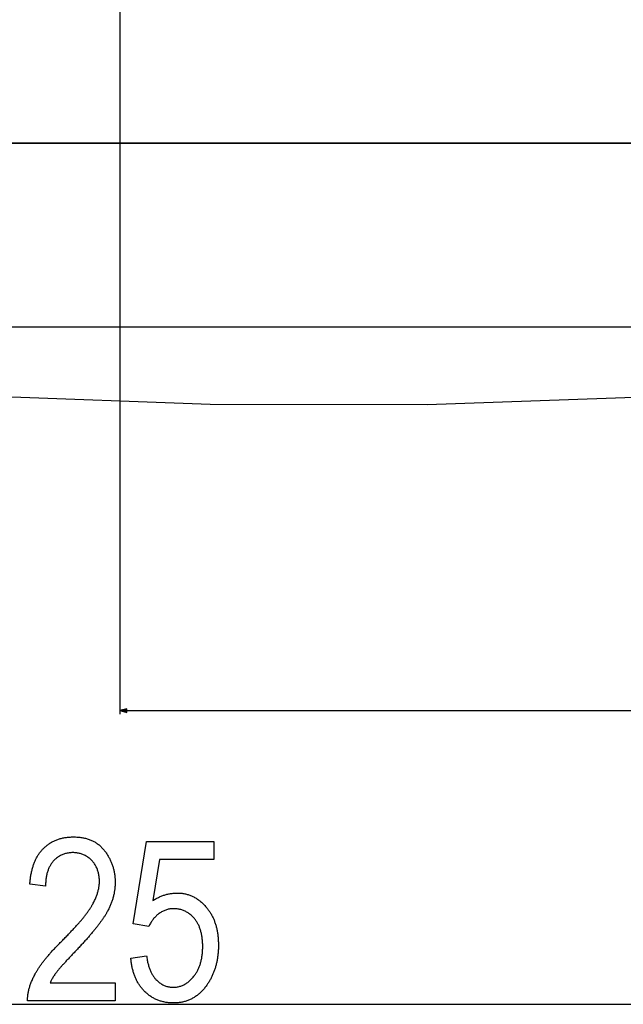
# Model space of a CAD drawing. Extents: x -1134 to 2296, y -113 to 1093.
# Drawn here: x -765 to -597, y -112 to 162 of the extents above; entities that cross this region are included whole.
import ezdxf

# ---------------------------------------------------------------- set-up
doc = ezdxf.new("R2010")
doc.units = 0
doc.header["$MEASUREMENT"] = 0
doc.layers.get('0').update_dxf_attribs({"linetype": 'CONTINUOUS'})

msp = doc.modelspace()

# ---------------------------------------------------------------- linework, layer by layer
at = {"color": 7}
for p, q in [((-737.391663, 389.648773), (-737.391663, -31.396027)), ((-395.891724, 127.641052), (-1078.887695, 127.641052)), ((-1078.887695, 127.641052), (-395.891724, 127.641052)), ((-395.891724, 76.436493), (-1078.887695, 76.436493)), ((-735.459839, -29.878387), (-737.391663, -30.396027)), ((-735.459839, -30.913666), (-735.459839, -29.878387)), ((-737.391663, -30.396027), (-735.459839, -30.913666)), ((-735.459839, -30.396027), (-343.402466, -30.396027)), ((-1046.955811, -112.213745), (-427.823547, -112.213745))]:
    msp.add_line(p, q, dxfattribs=at)
for points in [[(-951.541708, 76.437202), (-892.362357, 67.910761), (-832.655622, 61.480299), (-772.569875, 57.161794), (-712.254432, 54.965979), (-651.859177, 54.898311), (-591.534195, 56.958957), (-531.429396, 61.142797), (-471.694141, 67.439434), (-412.476875, 75.83322)], [(-951.539457, 76.436873), (-892.35978, 67.910542), (-832.652586, 61.480186), (-772.566316, 57.161791), (-712.250353, 54.966095), (-651.854653, 54.898555), (-591.529369, 56.959339), (-531.424478, 61.143325), (-471.68941, 67.44011), (-412.472677, 75.834039)]]:
    msp.add_lwpolyline(points, dxfattribs=at)
for points in [[(-738.727356, -106.213745), (-738.727356, -111.213745), (-763.102356, -111.213745), (-763.105835, -110.998047), (-763.104492, -110.78064), (-763.098389, -110.561554), (-763.087463, -110.340729), (-763.071716, -110.118225), (-763.051208, -109.894012), (-763.025879, -109.668091), (-762.995789, -109.440491), (-762.960876, -109.211151), (-762.921143, -108.980133), (-762.876648, -108.747406), (-762.827393, -108.51297), (-762.773254, -108.276825), (-762.714417, -108.038971), (-762.650696, -107.799438), (-762.582214, -107.558197), (-762.508972, -107.315247), (-762.430908, -107.070587), (-762.348022, -106.824219), (-762.260376, -106.576172), (-762.167908, -106.326385), (-762.070618, -106.074921), (-761.968567, -105.821747), (-761.861755, -105.566864), (-761.750122, -105.310272), (-761.633667, -105.052002), (-761.512451, -104.792023), (-761.386414, -104.530334), (-761.255554, -104.266937), (-761.119934, -104.001831), (-761.033997, -103.838409), (-760.94519, -103.673767), (-760.853577, -103.507965), (-760.759033, -103.340912), (-760.661621, -103.172699), (-760.561401, -103.003265), (-760.458252, -102.832642), (-760.352295, -102.660828), (-760.243469, -102.487793), (-760.131775, -102.313568), (-760.017212, -102.138153), (-759.89978, -101.961517), (-759.77948, -101.783691), (-759.656311, -101.604675), (-759.530273, -101.424438), (-759.401367, -101.243011), (-759.269653, -101.060394), (-759.13501, -100.876556), (-758.997559, -100.691559), (-758.857239, -100.50531), (-758.713989, -100.317902), (-758.567932, -100.129272), (-758.419006, -99.939453), (-758.267212, -99.748413), (-758.112549, -99.556213), (-757.955078, -99.362793), (-757.794678, -99.168152), (-757.631409, -98.972321), (-757.465332, -98.775299), (-757.296326, -98.577087), (-757.124512, -98.377655), (-756.949829, -98.177032), (-756.772278, -97.97522), (-756.591797, -97.772217), (-756.408508, -97.567993), (-756.222412, -97.362549), (-756.033386, -97.155945), (-755.841492, -96.94812), (-755.646729, -96.739105), (-755.449158, -96.52887), (-755.248657, -96.317444), (-755.045349, -96.104828), (-754.839111, -95.891022), (-754.630066, -95.675995), (-754.418152, -95.459778), (-754.203369, -95.24234), (-753.985718, -95.023743), (-753.765198, -94.803894), (-753.541809, -94.582886), (-753.299805, -94.338867), (-753.060974, -94.096954), (-752.825378, -93.857147), (-752.592896, -93.619446), (-752.363586, -93.38382), (-752.137512, -93.150299), (-751.914551, -92.918884), (-751.694824, -92.689575), (-751.47821, -92.462372), (-751.264832, -92.237244), (-751.054626, -92.014252), (-750.847534, -91.793335), (-750.643677, -91.574524), (-750.442993, -91.357788), (-750.245483, -91.143188), (-750.051147, -90.930664), (-749.859985, -90.720245), (-749.671997, -90.511932), (-749.487183, -90.305725), (-749.305603, -90.101624), (-749.127136, -89.899597), (-748.951843, -89.699677), (-748.779785, -89.501862), (-748.61084, -89.306152), (-748.445129, -89.112549), (-748.282532, -88.921021), (-748.123169, -88.731598), (-747.96698, -88.544281), (-747.813965, -88.35907), (-747.664124, -88.175964), (-747.517395, -87.994934), (-747.373901, -87.81601), (-747.233582, -87.639191), (-747.096497, -87.464478), (-746.962524, -87.29187), (-746.831726, -87.121338), (-746.704102, -86.952942), (-746.579712, -86.786621), (-746.458435, -86.622406), (-746.340393, -86.460266), (-746.225464, -86.300262), (-746.11377, -86.142334), (-746.005188, -85.986511), (-745.899841, -85.832794), (-745.797668, -85.681183), (-745.698669, -85.531677), (-745.602844, -85.384247), (-745.510193, -85.238922), (-745.420715, -85.095703), (-745.334412, -84.95459), (-745.251282, -84.815582), (-745.171326, -84.67865), (-745.094543, -84.543823), (-744.954773, -84.291229), (-744.820129, -84.039886), (-744.690552, -83.789795), (-744.56604, -83.540955), (-744.446594, -83.293335), (-744.332214, -83.046997), (-744.222961, -82.80188), (-744.118774, -82.558014), (-744.019714, -82.315399), (-743.925659, -82.074005), (-743.836731, -81.833893), (-743.752869, -81.595001), (-743.674133, -81.357361), (-743.600403, -81.120972), (-743.531799, -80.885834), (-743.468262, -80.651917), (-743.409851, -80.419281), (-743.356506, -80.187866), (-743.308167, -79.957703), (-743.265015, -79.72876), (-743.226868, -79.501099), (-743.193848, -79.274658), (-743.165894, -79.0495), (-743.143005, -78.825562), (-743.125244, -78.602875), (-743.112549, -78.381409), (-743.104919, -78.161224), (-743.102356, -77.942261), (-743.105774, -77.66156), (-743.115967, -77.38504), (-743.133057, -77.112732), (-743.15686, -76.844635), (-743.1875, -76.58075), (-743.224976, -76.321045), (-743.269287, -76.065552), (-743.320374, -75.81427), (-743.378296, -75.567169), (-743.442993, -75.32428), (-743.514526, -75.085602), (-743.592896, -74.851135), (-743.67804, -74.62085), (-743.77002, -74.394806), (-743.868774, -74.172913), (-743.974365, -73.955261), (-744.086792, -73.741791), (-744.205994, -73.532532), (-744.332031, -73.327484), (-744.464844, -73.126648), (-744.604553, -72.929993), (-744.750977, -72.737549), (-744.904297, -72.549286), (-745.064392, -72.365265), (-745.231262, -72.185425), (-745.418274, -71.996429), (-745.609009, -71.815857), (-745.803406, -71.643646), (-746.001587, -71.479858), (-746.203491, -71.324463), (-746.409119, -71.17749), (-746.618469, -71.038879), (-746.831604, -70.908691), (-747.048401, -70.786896), (-747.268921, -70.673492), (-747.493225, -70.568512), (-747.721252, -70.471924), (-747.952942, -70.383728), (-748.188416, -70.303925), (-748.427612, -70.232544), (-748.670532, -70.169525), (-748.917175, -70.114929), (-749.167603, -70.068726), (-749.421692, -70.030945), (-749.679504, -70.001556), (-749.941101, -69.98053), (-750.206421, -69.967957), (-750.475403, -69.963745), (-750.751648, -69.967957), (-751.023743, -69.98056), (-751.291687, -70.001587), (-751.555481, -70.031006), (-751.815125, -70.068848), (-752.070557, -70.115112), (-752.321899, -70.169769), (-752.569031, -70.232849), (-752.812073, -70.304321), (-753.050903, -70.384216), (-753.285645, -70.472504), (-753.516174, -70.569214), (-753.742615, -70.674316), (-753.964844, -70.787842), (-754.182922, -70.90979), (-754.396851, -71.040131), (-754.606628, -71.178894), (-754.812256, -71.32605), (-755.013733, -71.481628), (-755.21106, -71.645599), (-755.404236, -71.817993), (-755.593262, -71.998779), (-755.778137, -72.187988), (-755.958801, -72.38562), (-756.099365, -72.549408), (-756.235107, -72.717926), (-756.366089, -72.891083), (-756.49231, -73.068939), (-756.61377, -73.251495), (-756.730469, -73.438751), (-756.842407, -73.630676), (-756.949585, -73.827301), (-757.052002, -74.028595), (-757.149658, -74.234589), (-757.242554, -74.445251), (-757.330688, -74.660614), (-757.414063, -74.880676), (-757.492676, -75.105408), (-757.566467, -75.334839), (-757.635559, -75.568939), (-757.699829, -75.80777), (-757.759399, -76.051239), (-757.814209, -76.299408), (-757.864197, -76.552277), (-757.909424, -76.809845), (-757.949951, -77.072083), (-757.985657, -77.33902), (-758.016602, -77.610626), (-758.042847, -77.886932), (-758.06427, -78.167908), (-758.080933, -78.453583), (-758.092834, -78.743958), (-758.099976, -79.039001), (-758.102356, -79.338745), (-762.477356, -78.713745), (-762.452759, -78.411621), (-762.425171, -78.113007), (-762.394653, -77.817902), (-762.361206, -77.526276), (-762.324829, -77.238159), (-762.285522, -76.953552), (-762.243286, -76.672455), (-762.198059, -76.394836), (-762.149963, -76.120728), (-762.098877, -75.850128), (-762.044922, -75.583038), (-761.987976, -75.319427), (-761.928101, -75.059326), (-761.865295, -74.802734), (-761.799561, -74.549622), (-761.730835, -74.300049), (-761.659241, -74.053955), (-761.584656, -73.811371), (-761.507202, -73.572266), (-761.426758, -73.33667), (-761.343384, -73.104584), (-761.25708, -72.876007), (-761.167847, -72.65094), (-761.075684, -72.429352), (-760.980591, -72.211273), (-760.882507, -71.996704), (-760.781555, -71.785614), (-760.677612, -71.578033), (-760.57074, -71.373962), (-760.460999, -71.173401), (-760.348267, -70.976349), (-760.232605, -70.782776), (-760.113953, -70.592712), (-759.992432, -70.406128), (-759.867981, -70.223083), (-759.74054, -70.043518), (-759.610168, -69.867462), (-759.476929, -69.694916), (-759.340698, -69.525848), (-759.201538, -69.360291), (-759.059448, -69.198242), (-758.914429, -69.039703), (-758.766418, -68.884644), (-758.591309, -68.708893), (-758.413147, -68.537964), (-758.232056, -68.371826), (-758.048035, -68.210541), (-757.860962, -68.054047), (-757.671021, -67.902374), (-757.478027, -67.755524), (-757.282104, -67.613464), (-757.083252, -67.476257), (-756.881348, -67.343842), (-756.676514, -67.216217), (-756.46875, -67.093445), (-756.257996, -66.975464), (-756.04425, -66.862335), (-755.827515, -66.753998), (-755.607849, -66.650452), (-755.385254, -66.551758), (-755.159668, -66.457855), (-754.931091, -66.368774), (-754.699524, -66.284515), (-754.465027, -66.205078), (-754.227539, -66.130432), (-753.987122, -66.060608), (-753.743713, -65.995605), (-753.497375, -65.935425), (-753.247986, -65.880066), (-752.995728, -65.829498), (-752.740417, -65.783752), (-752.482178, -65.742828), (-752.220947, -65.706726), (-751.956787, -65.675415), (-751.689636, -65.648926), (-751.419556, -65.627258), (-751.146423, -65.610413), (-750.870422, -65.598389), (-750.59137, -65.591156), (-750.309387, -65.588745), (-750.01062, -65.591431), (-749.715759, -65.599426), (-749.424683, -65.612793), (-749.137451, -65.6315), (-748.854126, -65.655518), (-748.574585, -65.684906), (-748.29895, -65.719635), (-748.0271, -65.759705), (-747.759155, -65.805115), (-747.494995, -65.855865), (-747.234741, -65.911987), (-746.978333, -65.973419), (-746.725769, -66.040192), (-746.47699, -66.112335), (-746.232117, -66.189789), (-745.991089, -66.272614), (-745.753906, -66.360779), (-745.520569, -66.454254), (-745.291077, -66.553101), (-745.06543, -66.657288), (-744.843689, -66.766815), (-744.625732, -66.881683), (-744.411621, -67.001892), (-744.201355, -67.127441), (-743.994995, -67.258331), (-743.792419, -67.394562), (-743.593689, -67.536163), (-743.398865, -67.683075), (-743.207825, -67.835358), (-743.020691, -67.99295), (-742.837402, -68.155914), (-742.657898, -68.324188), (-742.4823, -68.497833), (-742.310547, -68.676819), (-742.142639, -68.861145), (-741.978516, -69.050812), (-741.818298, -69.245819), (-741.661926, -69.446167), (-741.509521, -69.649933), (-741.361145, -69.855164), (-741.216858, -70.061859), (-741.07666, -70.27005), (-740.940491, -70.479706), (-740.808411, -70.690826), (-740.680359, -70.903442), (-740.556396, -71.117523), (-740.436523, -71.333069), (-740.320679, -71.55011), (-740.208862, -71.768616), (-740.101196, -71.988586), (-739.997559, -72.210022), (-739.897949, -72.432953), (-739.802429, -72.657349), (-739.710999, -72.88324), (-739.623596, -73.110596), (-739.540283, -73.339417), (-739.460999, -73.569702), (-739.385803, -73.801483), (-739.314697, -74.034729), (-739.24762, -74.26944), (-739.184631, -74.505646), (-739.125671, -74.743286), (-739.070801, -74.982452), (-739.02002, -75.223053), (-738.973267, -75.465149), (-738.930603, -75.70871), (-738.891968, -75.953766), (-738.857422, -76.200287), (-738.826965, -76.448273), (-738.800537, -76.697723), (-738.778198, -76.948669), (-738.759888, -77.20108), (-738.745667, -77.454956), (-738.735474, -77.710327), (-738.729431, -77.967163), (-738.727356, -78.225464), (-738.729248, -78.47406), (-738.734802, -78.722076), (-738.744141, -78.969482), (-738.757141, -79.216339), (-738.773926, -79.462616), (-738.794373, -79.708282), (-738.818604, -79.9534), (-738.846497, -80.197906), (-738.878174, -80.441864), (-738.913513, -80.685211), (-738.952637, -80.927979), (-738.995422, -81.170166), (-739.041931, -81.411774), (-739.092224, -81.652802), (-739.146179, -81.89325), (-739.203918, -82.133118), (-739.26532, -82.372406), (-739.330505, -82.611084), (-739.399353, -82.849213), (-739.471924, -83.086761), (-739.548279, -83.3237), (-739.628296, -83.560089), (-739.712097, -83.795868), (-739.799561, -84.031067), (-739.890747, -84.265717), (-739.985718, -84.499756), (-740.084351, -84.733215), (-740.186768, -84.966095), (-740.292847, -85.198395), (-740.402649, -85.430115), (-740.516235, -85.661224), (-740.633484, -85.891785), (-740.754517, -86.121765), (-740.879211, -86.351135), (-741.007629, -86.579956), (-741.090393, -86.723663), (-741.175781, -86.86911), (-741.263733, -87.016327), (-741.35437, -87.165283), (-741.447571, -87.315979), (-741.543396, -87.468445), (-741.641846, -87.622681), (-741.742981, -87.778625), (-741.84668, -87.936371), (-741.953003, -88.095825), (-742.06189, -88.25708), (-742.173462, -88.420044), (-742.287659, -88.584778), (-742.404419, -88.751282), (-742.523865, -88.919525), (-742.645874, -89.089508), (-742.770508, -89.261261), (-742.897827, -89.434784), (-743.02771, -89.610046), (-743.160217, -89.787048), (-743.295288, -89.96579), (-743.433044, -90.146332), (-743.573425, -90.328583), (-743.716431, -90.512604), (-743.862, -90.698395), (-744.010254, -90.885925), (-744.161072, -91.075195), (-744.314514, -91.266235), (-744.470581, -91.459015), (-744.629272, -91.653564), (-744.790588, -91.849854), (-744.954529, -92.047913), (-745.121094, -92.247711), (-745.290283, -92.449249), (-745.462036, -92.652557), (-745.636475, -92.857635), (-745.813477, -93.064453), (-745.993164, -93.27301), (-746.175415, -93.483337), (-746.360291, -93.695404), (-746.547791, -93.909241), (-746.737915, -94.124817), (-746.930664, -94.342163), (-747.126038, -94.561249), (-747.324036, -94.782074), (-747.524597, -95.004669), (-747.727844, -95.229004), (-747.933655, -95.455109), (-748.14209, -95.682953), (-748.35321, -95.912567), (-748.566895, -96.143921), (-748.783203, -96.377045), (-749.002136, -96.611908), (-749.223694, -96.848511), (-749.447876, -97.086884), (-749.674622, -97.327026), (-749.92572, -97.590485), (-750.171204, -97.848633), (-750.411072, -98.101501), (-750.645325, -98.34906), (-750.873962, -98.591309), (-751.096985, -98.828247), (-751.314331, -99.059906), (-751.526123, -99.286255), (-751.7323, -99.507294), (-751.932861, -99.723022), (-752.127747, -99.933472), (-752.317078, -100.138611), (-752.500793, -100.33844), (-752.678833, -100.532959), (-752.851318, -100.722198), (-753.018127, -100.906128), (-753.179382, -101.084747), (-753.334961, -101.258057), (-753.484985, -101.426086), (-753.629333, -101.588806), (-753.768066, -101.746216), (-753.901245, -101.898315), (-754.028748, -102.045135), (-754.150635, -102.186646), (-754.266968, -102.322845), (-754.377625, -102.453735), (-754.482666, -102.579346), (-754.582092, -102.699646), (-754.675903, -102.814636), (-754.764099, -102.924316), (-754.84668, -103.028717), (-754.923645, -103.127808), (-755.079895, -103.333527), (-755.232178, -103.539276), (-755.380493, -103.744995), (-755.524902, -103.950714), (-755.665283, -104.156464), (-755.801758, -104.362183), (-755.934326, -104.567902), (-756.062866, -104.773651), (-756.1875, -104.97937), (-756.308228, -105.185089), (-756.424927, -105.390839), (-756.53772, -105.596558), (-756.646545, -105.802277), (-756.751465, -106.008026), (-756.852356, -106.213745)], [(-734.352356, -99.338745), (-729.977356, -98.713745), (-729.935913, -99.016144), (-729.89093, -99.313171), (-729.842468, -99.604828), (-729.790588, -99.891113), (-729.735168, -100.171997), (-729.67627, -100.44751), (-729.613892, -100.717651), (-729.548035, -100.982422), (-729.478638, -101.241821), (-729.405823, -101.49585), (-729.329529, -101.744476), (-729.249695, -101.987762), (-729.166443, -102.225647), (-729.079651, -102.45816), (-728.989441, -102.685272), (-728.895691, -102.907043), (-728.798462, -103.123413), (-728.697754, -103.334442), (-728.593628, -103.54007), (-728.485962, -103.740326), (-728.374756, -103.935181), (-728.260132, -104.124695), (-728.142029, -104.308807), (-728.020447, -104.487549), (-727.895325, -104.66095), (-727.766785, -104.828918), (-727.634766, -104.991547), (-727.499207, -105.148804), (-727.360168, -105.300659), (-727.164307, -105.50177), (-726.965393, -105.693054), (-726.763489, -105.874542), (-726.558533, -106.046204), (-726.350647, -106.208069), (-726.139709, -106.360138), (-725.92572, -106.50238), (-725.70874, -106.634796), (-725.48877, -106.757446), (-725.265808, -106.870239), (-725.039795, -106.973236), (-724.81073, -107.066437), (-724.578735, -107.149841), (-724.343689, -107.223389), (-724.105652, -107.28717), (-723.864563, -107.341125), (-723.620483, -107.385254), (-723.373413, -107.419586), (-723.123291, -107.444122), (-722.870239, -107.458832), (-722.614075, -107.463745), (-722.365112, -107.459534), (-722.118652, -107.44696), (-721.874817, -107.425934), (-721.633484, -107.396545), (-721.394775, -107.358765), (-721.15863, -107.312561), (-720.925049, -107.257965), (-720.694092, -107.194977), (-720.465637, -107.123566), (-720.239807, -107.043793), (-720.016541, -106.955597), (-719.795776, -106.859009), (-719.577637, -106.753998), (-719.362122, -106.640625), (-719.149109, -106.518829), (-718.93866, -106.388641), (-718.730835, -106.250061), (-718.525574, -106.103058), (-718.322815, -105.947693), (-718.122681, -105.783905), (-717.925171, -105.611725), (-717.730164, -105.431122), (-717.53772, -105.242157), (-717.3479, -105.044769), (-717.160583, -104.838989), (-716.975891, -104.624817), (-716.793762, -104.402222), (-716.65625, -104.225464), (-716.522705, -104.045044), (-716.393188, -103.860992), (-716.267639, -103.673309), (-716.146057, -103.481964), (-716.028442, -103.286987), (-715.914856, -103.088348), (-715.805237, -102.886078), (-715.699646, -102.680176), (-715.597961, -102.470612), (-715.500305, -102.257416), (-715.406677, -102.040588), (-715.316956, -101.820099), (-715.231262, -101.595978), (-715.149536, -101.368195), (-715.071838, -101.13678), (-714.998108, -100.901733), (-714.928345, -100.663025), (-714.862549, -100.420685), (-714.800781, -100.174713), (-714.742981, -99.925079), (-714.689209, -99.671814), (-714.639343, -99.414886), (-714.593506, -99.154327), (-714.551697, -98.890137), (-714.513794, -98.622284), (-714.479919, -98.3508), (-714.450012, -98.075653), (-714.424133, -97.796875), (-714.402222, -97.514465), (-714.384277, -97.228394), (-714.3703, -96.93869), (-714.360352, -96.645355), (-714.35437, -96.348358), (-714.352356, -96.047729), (-714.354492, -95.748505), (-714.360901, -95.4534), (-714.371521, -95.162354), (-714.386353, -94.875427), (-714.405518, -94.59256), (-714.428894, -94.313812), (-714.456482, -94.039124), (-714.488403, -93.768555), (-714.524536, -93.502045), (-714.56488, -93.239655), (-714.609558, -92.981323), (-714.658386, -92.727081), (-714.711548, -92.476959), (-714.768921, -92.230896), (-714.830566, -91.988953), (-714.896423, -91.751068), (-714.966553, -91.517273), (-715.040955, -91.287598), (-715.119629, -91.061981), (-715.202515, -90.840485), (-715.289612, -90.623047), (-715.381042, -90.409698), (-715.476685, -90.20047), (-715.576538, -89.9953), (-715.680664, -89.79422), (-715.789063, -89.59726), (-715.901733, -89.404358), (-716.018616, -89.215546), (-716.139771, -89.030853), (-716.265137, -88.85022), (-716.394775, -88.673676), (-716.528687, -88.501251), (-716.666809, -88.332886), (-716.846619, -88.125854), (-717.029968, -87.926941), (-717.216797, -87.736145), (-717.407166, -87.553497), (-717.601074, -87.378937), (-717.798462, -87.212494), (-717.999451, -87.054169), (-718.203918, -86.903992), (-718.411865, -86.761902), (-718.623413, -86.62796), (-718.83844, -86.502106), (-719.057007, -86.384369), (-719.279114, -86.27478), (-719.504761, -86.173309), (-719.733887, -86.079926), (-719.966553, -85.99469), (-720.202759, -85.917542), (-720.442505, -85.848541), (-720.68573, -85.787659), (-720.932495, -85.734894), (-721.1828, -85.690216), (-721.436584, -85.653687), (-721.69397, -85.625275), (-721.954834, -85.60498), (-722.219238, -85.592804), (-722.487122, -85.588745), (-722.734375, -85.593262), (-722.979736, -85.606781), (-723.223267, -85.629333), (-723.464905, -85.660919), (-723.704712, -85.701538), (-723.942627, -85.75116), (-724.178711, -85.809784), (-724.412964, -85.877441), (-724.645325, -85.954132), (-724.875854, -86.039856), (-725.104492, -86.134583), (-725.331238, -86.238342), (-725.556213, -86.351135), (-725.779297, -86.472931), (-726.000488, -86.60376), (-726.219849, -86.743591), (-726.437317, -86.892456), (-726.628967, -87.032501), (-726.816406, -87.178223), (-726.999512, -87.32959), (-727.178467, -87.486603), (-727.353088, -87.649292), (-727.523499, -87.817627), (-727.689697, -87.991608), (-727.851563, -88.171234), (-728.009277, -88.356537), (-728.162659, -88.547485), (-728.31189, -88.74408), (-728.456787, -88.94632), (-728.597473, -89.154236), (-728.733887, -89.367798), (-728.866089, -89.587006), (-728.994019, -89.811859), (-729.117737, -90.042389), (-729.237183, -90.278564), (-729.352356, -90.520386), (-733.727356, -89.836792), (-729.977356, -66.838745), (-711.227356, -66.838745), (-711.227356, -71.838745), (-726.383606, -71.838745), (-728.24884, -83.32312), (-728.024109, -83.180145), (-727.798401, -83.042206), (-727.571777, -82.909271), (-727.344177, -82.781342), (-727.115601, -82.658447), (-726.886108, -82.540558), (-726.65564, -82.427704), (-726.424194, -82.319855), (-726.191833, -82.21701), (-725.958496, -82.119202), (-725.724243, -82.026398), (-725.489014, -81.938599), (-725.252869, -81.855835), (-725.015747, -81.778076), (-724.777649, -81.705353), (-724.538635, -81.637634), (-724.298645, -81.574921), (-724.057678, -81.517242), (-723.815796, -81.464569), (-723.572998, -81.416901), (-723.329163, -81.374268), (-723.084412, -81.336639), (-722.838745, -81.304047), (-722.592102, -81.276459), (-722.344482, -81.253876), (-722.095947, -81.236328), (-721.846436, -81.223785), (-721.595947, -81.216248), (-721.344543, -81.213745), (-721.090515, -81.216797), (-720.838257, -81.225922), (-720.587952, -81.24115), (-720.339417, -81.262451), (-720.092773, -81.289856), (-719.847961, -81.323334), (-719.605042, -81.362915), (-719.363953, -81.408569), (-719.124695, -81.460327), (-718.887329, -81.518158), (-718.651794, -81.582092), (-718.418152, -81.6521), (-718.186279, -81.72821), (-717.95636, -81.810425), (-717.72821, -81.898682), (-717.501953, -81.993073), (-717.277588, -82.093536), (-717.054993, -82.200073), (-716.83429, -82.312714), (-716.615479, -82.431427), (-716.398499, -82.556244), (-716.18335, -82.687164), (-715.970032, -82.824127), (-715.758606, -82.967224), (-715.549072, -83.116394), (-715.341309, -83.271637), (-715.135437, -83.432983), (-714.931458, -83.600403), (-714.729248, -83.773926), (-714.528992, -83.953552), (-714.330505, -84.139252), (-714.133911, -84.331024), (-713.939148, -84.5289), (-713.746277, -84.73288), (-713.555237, -84.942932), (-713.366028, -85.159058), (-713.217102, -85.335754), (-713.071533, -85.515198), (-712.92926, -85.697327), (-712.790405, -85.882202), (-712.654846, -86.069794), (-712.522644, -86.260101), (-712.393799, -86.453125), (-712.268311, -86.648865), (-712.146118, -86.847351), (-712.027283, -87.048523), (-711.911865, -87.252441), (-711.799744, -87.459045), (-711.690979, -87.668396), (-711.58551, -87.880463), (-711.483459, -88.095245), (-711.384705, -88.312775), (-711.289307, -88.53299), (-711.197266, -88.75592), (-711.108582, -88.981598), (-711.023254, -89.209991), (-710.941284, -89.441101), (-710.86261, -89.674927), (-710.787292, -89.911469), (-710.715332, -90.150726), (-710.646729, -90.3927), (-710.581482, -90.637421), (-710.519531, -90.884827), (-710.460999, -91.134979), (-710.405762, -91.387848), (-710.353882, -91.643433), (-710.305359, -91.901733), (-710.260193, -92.16275), (-710.218323, -92.426514), (-710.179871, -92.692963), (-710.144714, -92.962158), (-710.112915, -93.23407), (-710.084473, -93.508667), (-710.059387, -93.786011), (-710.037598, -94.066101), (-710.019226, -94.348877), (-710.00415, -94.634369), (-709.992432, -94.922607), (-709.98407, -95.213531), (-709.979065, -95.507202), (-709.977356, -95.803589), (-709.978882, -96.07785), (-709.983276, -96.350433), (-709.990662, -96.621429), (-710.001038, -96.890747), (-710.014343, -97.158478), (-710.03064, -97.42453), (-710.049866, -97.688965), (-710.072021, -97.951752), (-710.097168, -98.212921), (-710.125305, -98.472443), (-710.156372, -98.730316), (-710.190369, -98.986572), (-710.227356, -99.24118), (-710.267334, -99.494171), (-710.310181, -99.745514), (-710.356079, -99.995209), (-710.404907, -100.243286), (-710.456665, -100.489716), (-710.511353, -100.734528), (-710.569092, -100.977661), (-710.6297, -101.219208), (-710.693359, -101.459076), (-710.759888, -101.697357), (-710.829407, -101.93396), (-710.901917, -102.168945), (-710.977356, -102.402283), (-711.055725, -102.634003), (-711.137085, -102.864075), (-711.221436, -103.092499), (-711.308716, -103.319305), (-711.398926, -103.544464), (-711.492126, -103.768005), (-711.588257, -103.989899), (-711.687378, -104.210144), (-711.789429, -104.428772), (-711.89447, -104.645752), (-712.002441, -104.861084), (-712.113403, -105.074799), (-712.227295, -105.286896), (-712.344177, -105.497314), (-712.463989, -105.706116), (-712.586792, -105.9133), (-712.712524, -106.118835), (-712.841187, -106.322723), (-712.972839, -106.524994), (-713.107483, -106.725616), (-713.245056, -106.924591), (-713.385559, -107.121948), (-713.549194, -107.343872), (-713.715454, -107.560486), (-713.884399, -107.771698), (-714.05603, -107.9776), (-714.230286, -108.178162), (-714.407166, -108.373352), (-714.586731, -108.563202), (-714.768982, -108.747681), (-714.953857, -108.926849), (-715.141418, -109.100647), (-715.331604, -109.269104), (-715.524475, -109.43222), (-715.719971, -109.589966), (-715.918152, -109.742401), (-716.118958, -109.889465), (-716.322449, -110.031189), (-716.528564, -110.167542), (-716.737366, -110.298553), (-716.948853, -110.424255), (-717.162964, -110.544556), (-717.3797, -110.659546), (-717.599121, -110.769165), (-717.821228, -110.873474), (-718.045959, -110.972412), (-718.273376, -111.065979), (-718.503418, -111.154236), (-718.736145, -111.237122), (-718.971497, -111.314636), (-719.209534, -111.386841), (-719.450256, -111.453674), (-719.693604, -111.515198), (-719.939575, -111.57135), (-720.188232, -111.622131), (-720.439575, -111.667603), (-720.693542, -111.707703), (-720.950134, -111.742493), (-721.209412, -111.771912), (-721.471375, -111.795959), (-721.735962, -111.814697), (-722.003235, -111.828064), (-722.273193, -111.83606), (-722.545715, -111.838745), (-722.817383, -111.83606), (-723.086609, -111.827942), (-723.353455, -111.814392), (-723.617798, -111.795471), (-723.879761, -111.771057), (-724.139221, -111.741333), (-724.396301, -111.706116), (-724.65094, -111.665527), (-724.903198, -111.619507), (-725.152954, -111.568115), (-725.40033, -111.511292), (-725.645203, -111.449036), (-725.887695, -111.381348), (-726.127747, -111.308289), (-726.365356, -111.229797), (-726.600586, -111.145874), (-726.833313, -111.05658), (-727.06366, -110.961853), (-727.291565, -110.861694), (-727.517029, -110.756165), (-727.740051, -110.645203), (-727.960693, -110.528809), (-728.178833, -110.407013), (-728.394592, -110.279816), (-728.60791, -110.147186), (-728.818787, -110.009155), (-729.027222, -109.865723), (-729.233215, -109.716858), (-729.436829, -109.562592), (-729.637939, -109.402924), (-729.83667, -109.237823), (-730.032959, -109.067322), (-730.226807, -108.891388), (-730.418274, -108.710052), (-730.607239, -108.523315), (-730.769775, -108.355957), (-730.928772, -108.185394), (-731.08429, -108.011627), (-731.236206, -107.834686), (-731.384644, -107.654541), (-731.52948, -107.471222), (-731.670837, -107.284698), (-731.808594, -107.095001), (-731.942871, -106.9021), (-732.073608, -106.705994), (-732.200806, -106.506714), (-732.324463, -106.30423), (-732.444641, -106.098541), (-732.561218, -105.889679), (-732.674316, -105.677612), (-732.783813, -105.462372), (-732.889832, -105.243927), (-732.992249, -105.022308), (-733.091187, -104.797485), (-733.186584, -104.569458), (-733.278442, -104.338257), (-733.36676, -104.103851), (-733.451599, -103.866241), (-733.532837, -103.625458), (-733.610596, -103.3815), (-733.684753, -103.134308), (-733.755432, -102.883942), (-733.82251, -102.630402), (-733.886108, -102.373657), (-733.946167, -102.113708), (-734.002686, -101.850586), (-734.055664, -101.584259), (-734.105164, -101.314728), (-734.151062, -101.042023), (-734.19342, -100.766144), (-734.2323, -100.48703), (-734.267639, -100.204742), (-734.299377, -99.919281), (-734.327637, -99.630615)]]:
    msp.add_lwpolyline(points, close=True, dxfattribs=at)
msp.add_solid([(-735.459839, -29.878387), (-737.391663, -30.396027), (-735.459839, -29.878387), (-735.459839, -30.913666)], dxfattribs=at)

doc.saveas('drawing.dxf')
